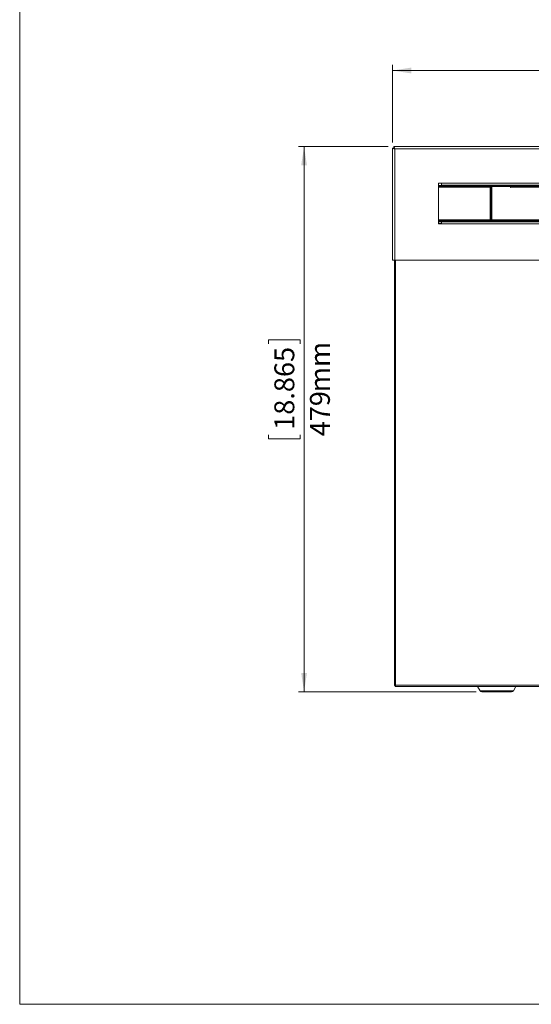
# Model space of a CAD drawing. Units: millimetres. Extents: x 6 to 425, y 6 to 273.
# Drawn here: x 6 to 96, y 6 to 179 of the extents above; entities that cross this region are included whole.
import ezdxf

# ---------------------------------------------------------------- set-up
doc = ezdxf.new("R2010")
doc.units = ezdxf.units.MM
doc.styles.add('SLDTEXTSTYLE0', font='TXT', dxfattribs={"width": 0.75})
doc.dimstyles.new('SLDDIMSTYLE0', dxfattribs={"dimtxt": 3.5, "dimasz": 3.302, "dimexe": 0, "dimexo": 0.0625, "dimgap": 0.875, "dimtad": 1, "dimdec": 0, "dimlfac": 5, "dimrnd": 1e-09, "dimzin": 12, "dimdsep": 46, "dimtxsty": 'SLDTEXTSTYLE0', "dimsah": 1, "dimcen": 0.09, "dimadec": 0, "dimazin": 3, "dimtfac": 1, "dimtdec": 0, "dimtofl": 0, "dimtmove": 0, "dimatfit": 3, "dimfxl": 0, "dimfrac": 2, "dimtolj": 1, "dimtzin": 12, "dimarcsym": 0})

# ---------------------------------------------------------------- blocks, each defined once
blk = doc.blocks.new('_D')
at = {"color": 7, "linetype": 'Continuous', "lineweight": 0}
for p, q in [((132.37, 176.77), (131.66, 176.77)), ((131.66, 176.77), (131.66, 171.21)), ((148.37, 176.77), (149.08, 176.77)), ((149.08, 176.77), (149.08, 171.21)), ((71.97, 157.84), (71.97, 171.5)), ((204.05, 157.84), (204.05, 171.5)), ((71.97, 170.5), (204.05, 170.5)), ((131.66, 171.21), (132.37, 171.21)), ((149.08, 171.21), (148.37, 171.21))]:
    blk.add_line(p, q, dxfattribs=at)
for points in [[(71.97, 170.5), (75.27, 169.99), (75.27, 171.01)], [(204.05, 170.5), (200.74, 171.01), (200.74, 169.99)]]:
    blk.add_solid(points, dxfattribs=at)
at = {"color": 7, "linetype": 'Continuous', "lineweight": 0, "char_height": 3.5, "attachment_point": 1, "style": 'SLDTEXTSTYLE0'}
for s, insert in [('26.000', (133.25, 175.72)), ('660', (132.11, 169.46)), ('mm', (139.87, 169.46))]:
    blk.add_mtext(s, dxfattribs=dict(at, insert=insert))
blk = doc.blocks.new('_D_1')
at = {"color": 7, "linetype": 'Continuous', "lineweight": 0}
for p, q in [((71.24, 157.12), (55.41, 157.12)), ((56.41, 157.12), (56.41, 61.28)), ((50.14, 122.45), (50.14, 123.16)), ((50.14, 123.16), (55.7, 123.16)), ((55.7, 123.16), (55.7, 122.45)), ((50.14, 106.45), (50.14, 105.73)), ((50.14, 105.73), (55.7, 105.73)), ((55.7, 105.73), (55.7, 106.45)), ((86.72, 61.28), (55.41, 61.28))]:
    blk.add_line(p, q, dxfattribs=at)
for points in [[(56.41, 157.12), (55.9, 153.81), (56.92, 153.81)], [(56.41, 61.28), (56.92, 64.58), (55.9, 64.58)]]:
    blk.add_solid(points, dxfattribs=at)
at = {"color": 7, "linetype": 'Continuous', "lineweight": 0, "char_height": 3.5, "attachment_point": 1, "rotation": 90, "style": 'SLDTEXTSTYLE0'}
for s, insert in [('18.865', (51.19, 107.33)), ('mm', (57.45, 113.95)), ('479', (57.45, 106.19))]:
    blk.add_mtext(s, dxfattribs=dict(at, insert=insert))

msp = doc.modelspace()

# ---------------------------------------------------------------- linework, layer by layer
at = {"color": 7, "linetype": 'Continuous', "lineweight": 0}
for q in [(6.35, 273.03), (425.39, 6.33)]:
    msp.add_line((6.35, 6.33), q, dxfattribs=at)
at = {"color": 7, "linetype": 'Continuous', "lineweight": 15}
for p, q in [((71.97, 156.84), (72.21, 156.84)), ((71.97, 156.84), (71.97, 137.13)), ((203.77, 157.12), (72.24, 157.12)), ((72.24, 157.12), (72.24, 156.88)), ((203.66, 156.73), (72.36, 156.73)), ((72.36, 156.73), (72.36, 137.13)), ((80.09, 150.71), (80.59, 150.71)), ((80.09, 150.71), (80.09, 143.53)), ((80.59, 150.71), (195.43, 150.71)), ((80.59, 150.32), (80.59, 150.71)), ((195.93, 150.12), (80.09, 150.12)), ((80.59, 150.32), (195.43, 150.32)), ((89.17, 150.12), (89.17, 149.98)), ((89.17, 149.98), (89.17, 150.12)), ((89.17, 144.26), (89.17, 149.98)), ((89.17, 149.98), (89.3, 149.98)), ((89.3, 149.98), (89.3, 150.12)), ((89.3, 144.26), (89.3, 149.98)), ((89.31, 144.24), (89.31, 150.12)), ((89.44, 144.24), (89.44, 150.12)), ((92.75, 150.12), (92.75, 149.91)), ((92.75, 149.91), (92.78, 149.91)), ((92.78, 149.91), (92.78, 149.98)), ((98.86, 149.98), (92.78, 149.98)), ((80.09, 144.12), (195.93, 144.12)), ((80.09, 143.68), (80.59, 143.68)), ((195.43, 143.92), (80.59, 143.92)), ((80.59, 143.53), (80.59, 143.92)), ((89.3, 144.26), (89.17, 144.26)), ((89.17, 144.26), (89.17, 144.12)), ((89.17, 144.12), (89.17, 144.26)), ((89.3, 144.12), (89.3, 144.26)), ((89.31, 144.24), (89.44, 144.24)), ((89.33, 144.15), (89.35, 144.12)), ((89.46, 144.1), (89.46, 144.22)), ((168.16, 144.22), (89.46, 144.22)), ((80.59, 143.53), (80.09, 143.53)), ((195.43, 143.53), (80.59, 143.53)), ((72.36, 137.13), (71.97, 137.13)), ((72.31, 62.42), (72.31, 137.13)), ((72.36, 137.13), (203.66, 137.13)), ((72.51, 137.13), (72.51, 62.42)), ((72.51, 62.42), (72.31, 62.42)), ((72.31, 62.42), (72.51, 62.22)), ((72.51, 62.42), (203.51, 62.42)), ((72.51, 62.42), (72.51, 62.22)), ((203.51, 62.22), (72.51, 62.22)), ((86.96, 62.22), (87.39, 61.47)), ((87.72, 61.28), (92.93, 61.28)), ((93.26, 61.47), (93.69, 62.22))]:
    msp.add_line(p, q, dxfattribs=at)
at = {"color": 8, "linetype": 'Continuous', "lineweight": 15}
for p, q in [((80.09, 150.27), (195.93, 150.27)), ((89.17, 149.98), (80.09, 149.98)), ((92.75, 149.98), (92.78, 149.98)), ((80.09, 144.26), (89.17, 144.26)), ((195.93, 143.93), (80.09, 143.93)), ((89.45, 144.23), (89.44, 144.24)), ((93.26, 61.47), (87.39, 61.47))]:
    msp.add_line(p, q, dxfattribs=at)
at = {"color": 7, "linetype": 'Continuous', "lineweight": 15, "flags": 128}
for points in [[(71.97, 156.84), (71.97, 156.84), (72, 156.83), (72.03, 156.82), (72.08, 156.81), (72.14, 156.79), (72.21, 156.77), (72.28, 156.75), (72.36, 156.73)], [(72.21, 156.84), (72.21, 156.84), (72.22, 156.83), (72.23, 156.82), (72.25, 156.81), (72.27, 156.79), (72.3, 156.77), (72.33, 156.75), (72.36, 156.73)], [(72.36, 156.73), (72.34, 156.79), (72.32, 156.86), (72.3, 156.92), (72.28, 156.98), (72.27, 157.02), (72.26, 157.06), (72.25, 157.09), (72.24, 157.11), (72.24, 157.12)], [(72.36, 156.73), (72.34, 156.75), (72.32, 156.78), (72.3, 156.8), (72.28, 156.82), (72.27, 156.84), (72.26, 156.86), (72.25, 156.87), (72.24, 156.87), (72.24, 156.88)]]:
    msp.add_lwpolyline(points, dxfattribs=at)
at = {"color": 7, "linetype": 'Continuous', "lineweight": 15}
for centre, radius, start, end in [((92.63, 149.98), 0.149, 359.789, 33.8562), ((87.72, 61.66), 0.38, 210, 270), ((92.93, 61.66), 0.38, 270, 330)]:
    msp.add_arc(centre, radius, start, end, dxfattribs=at)
for points, knots in [([(89.31, 144.24), (89.31, 144.23), (89.3, 144.21), (89.31, 144.18), (89.32, 144.16), (89.33, 144.15), (89.33, 144.15)], [0, 0, 0, 0, 0.291354, 0.592798, 0.89616, 1, 1, 1, 1]), ([(89.44, 144.24), (89.44, 144.24), (89.44, 144.24), (89.44, 144.23), (89.44, 144.23), (89.45, 144.22), (89.45, 144.22), (89.46, 144.22), (89.46, 144.22)], [0, 0, 0, 0, 0.129385, 0.254998, 0.500007, 0.74512, 0.870587, 1, 1, 1, 1])]:
    msp.add_open_spline(points, degree=3, knots=knots, dxfattribs=at)

# ---------------------------------------------------------------- dimensions: what is measured, and where the dimension line sits
at = {"color": 7, "linetype": 'Continuous', "lineweight": 0}
for base, p1, p2, angle, picture, middle in [((204.05, 164.94), (71.97, 156.84), (204.05, 156.84), 0, '_D', (140.37, 164.94)), ((61.97, 61.28), (72.24, 157.12), (87.72, 61.28), 90, '_D_1', (61.97, 114.45))]:
    dim = msp.add_linear_dim(base=base, p1=p1, p2=p2, angle=angle, text='<>mm', dimstyle='SLDDIMSTYLE0', dxfattribs=at)
    dim.commit()
    dim.dimension.update_dxf_attribs({"geometry": picture, "text_midpoint": middle, "dimtype": 160})

doc.saveas('drawing.dxf')
